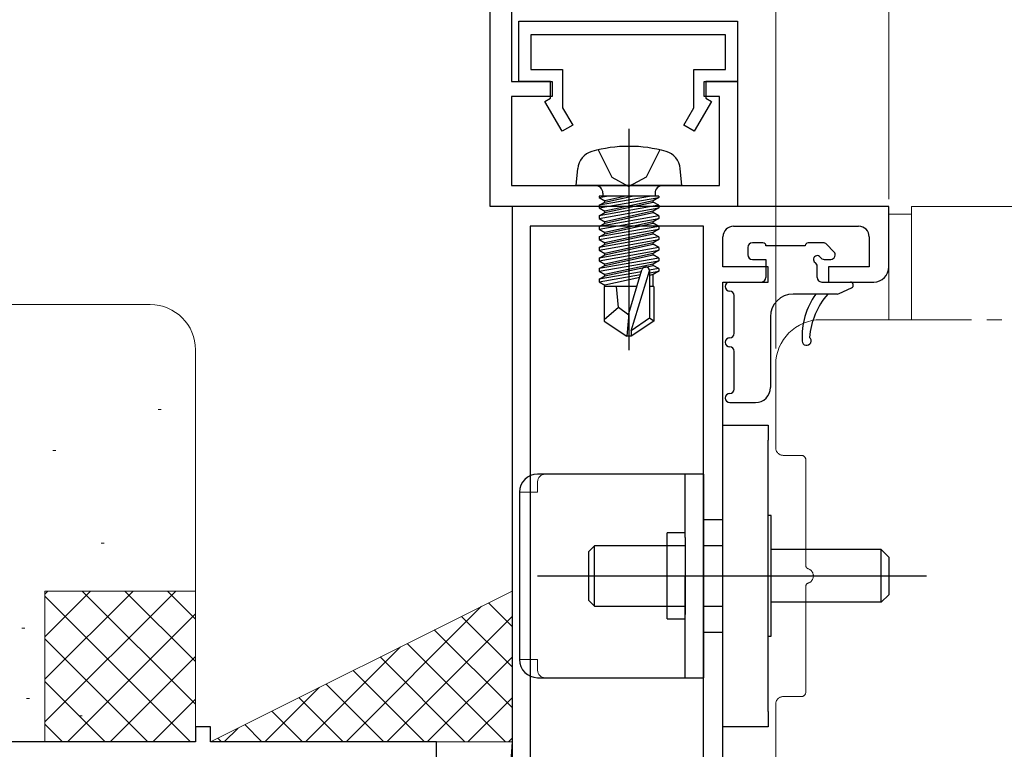
# Model space of a CAD drawing. Extents: x 0 to 990, y 0 to 1603.
# Drawn here: x 262 to 328, y 464 to 512 of the extents above; entities that cross this region are included whole.
import ezdxf

# ---------------------------------------------------------------- set-up
doc = ezdxf.new("R2010")
doc.units = 0
doc.linetypes.add('YCENTER_1', pattern=[13, 10, -1, 1, -1])
doc.linetypes.add('YDIVIDE_1', pattern=[15, 10, -1, 1, -1, 1, -1])
for name, color, linetype, lineweight in [('YKK_11', 7, 'CONTINUOUS', 30), ('YKK_12', 2, 'CONTINUOUS', 13), ('YKK_13', 4, 'CONTINUOUS', 30), ('YKK_D', 6, 'CONTINUOUS', 13), ('YSS_K', 3, 'CONTINUOUS', 13)]:
    doc.layers.add(name, color=color, linetype=linetype, lineweight=lineweight)

msp = doc.modelspace()

# ---------------------------------------------------------------- linework, layer by layer
at = {"layer": 'YKK_11', "color": 30, "linetype": 'ByBlock', "lineweight": -2, "ltscale": 0.5}
for p, q in [((294.96, 537.818), (294.96, 508.116)), ((293.56, 499.816), (293.56, 528.116)), ((295.46, 512.113), (309.96, 512.113)), ((295.46, 508.113), (295.46, 512.113)), ((309.96, 512.113), (309.96, 508.113)), ((309.16, 511.213), (296.26, 511.213)), ((296.26, 511.213), (296.26, 508.913)), ((309.16, 508.913), (309.16, 511.213)), ((296.26, 508.913), (298.36, 508.913)), ((298.36, 508.913), (298.36, 506.366)), ((307.06, 506.366), (307.06, 508.913)), ((307.06, 508.913), (309.16, 508.913)), ((294.96, 508.116), (297.66, 508.116)), ((297.56, 508.113), (295.46, 508.113)), ((297.56, 507.013), (297.56, 508.113)), ((297.66, 508.116), (297.66, 507.116)), ((307.76, 507.116), (307.76, 508.116)), ((307.76, 508.116), (309.96, 508.116)), ((309.96, 508.113), (307.86, 508.113)), ((307.86, 508.113), (307.86, 507.013)), ((309.96, 508.116), (309.96, 499.816)), ((297.66, 507.116), (294.96, 507.116)), ((294.96, 507.116), (294.96, 501.216)), ((297.187, 506.798), (297.56, 507.013)), ((308.76, 507.116), (307.76, 507.116)), ((307.86, 507.013), (308.234, 506.798)), ((308.76, 501.216), (308.76, 507.116)), ((298.333, 504.813), (297.187, 506.798)), ((298.36, 506.366), (299.026, 505.213)), ((306.395, 505.213), (307.06, 506.366)), ((308.234, 506.798), (307.088, 504.813)), ((299.026, 505.213), (298.333, 504.813)), ((307.088, 504.813), (306.395, 505.213)), ((294.96, 501.216), (308.76, 501.216)), ((309.96, 499.816), (293.56, 499.816))]:
    msp.add_line(p, q, dxfattribs=at)
at = {"layer": 'YKK_11', "color": 211, "linetype": 'ByBlock', "lineweight": -2, "ltscale": 0.5}
for p, q in [((295, 499.813), (295, 427.271)), ((320, 499.813), (295, 499.813)), ((320, 495.813), (320, 499.813)), ((296.2, 498.513), (296.2, 455.513)), ((296.2, 498.513), (296.2, 455.513)), ((307.7, 498.513), (296.2, 498.513)), ((307.7, 455.513), (307.7, 498.513)), ((309.7, 498.513), (318, 498.513)), ((309, 495.813), (309, 497.813)), ((318.7, 497.813), (318.7, 495.813)), ((312, 495.813), (309, 495.813)), ((312, 494.813), (312, 495.813)), ((318.7, 495.813), (316, 495.813)), ((316, 495.813), (316, 494.813)), ((309, 456.513), (309, 494.813)), ((309, 494.813), (312, 494.813)), ((316, 494.813), (319, 494.813))]:
    msp.add_line(p, q, dxfattribs=at)
for centre, radius, start, end in [((309.7, 497.813), 0.7, 90.00001, 179.99999), ((318, 497.813), 0.7, 0.00001, 89.99999), ((319, 495.813), 1, 270.00001, 359.99999)]:
    msp.add_arc(centre, radius, start, end, dxfattribs=at)
at = {"layer": 'YKK_12', "ltscale": 1.5}
for p, q in [((321.5, 492.313), (321.5, 499.813)), ((321.5, 499.813), (393, 499.813)), ((321.5, 499.31), (320, 499.31)), ((320, 499.31), (320, 492.313))]:
    msp.add_line(p, q, dxfattribs=at)
at = {"layer": 'YKK_12', "linetype": 'YDIVIDE_1'}
for p, q in [((315.499, 492.313), (393, 492.313)), ((312.499, 483.813), (312.499, 489.313)), ((314.199, 483.313), (312.999, 483.313)), ((314.499, 475.984), (314.499, 483.013)), ((314.499, 467.613), (314.499, 474.642)), ((312.999, 467.313), (314.199, 467.313)), ((312.499, 461.313), (312.499, 466.813))]:
    msp.add_line(p, q, dxfattribs=at)
for centre, radius, start, end in [((315.499, 489.313), 3, 90, 180), ((312.999, 483.813), 0.5, 180, 270), ((314.199, 483.013), 0.3, 0, 90), ((314.699, 475.984), 0.2, 179.91694, 253.43976), ((314.498, 475.313), 0.5, 286.66642, 73.33308), ((314.699, 474.642), 0.2, 106.56149, 180.08743), ((312.999, 466.813), 0.5, 90, 180), ((314.199, 467.613), 0.3, 270, 0)]:
    msp.add_arc(centre, radius, start, end, dxfattribs=at)
at = {"layer": 'YKK_13', "linetype": 'YCENTER_1', "ltscale": 1.5}
msp.add_line((302.763, 504.966), (302.763, 490.283), dxfattribs=at)
at = {"layer": 'YKK_13', "linetype": 'Continuous', "ltscale": 1.5}
for p, q in [((300.713, 503.576), (301.618, 501.761)), ((304.813, 503.576), (303.908, 501.761)), ((299.263, 501.213), (299.361, 502.332)), ((306.263, 501.213), (306.165, 502.332)), ((306.263, 501.213), (299.263, 501.213)), ((301.618, 501.761), (302.763, 501.152)), ((303.908, 501.761), (302.763, 501.152)), ((304.742, 500.513), (300.784, 500.513)), ((300.784, 500.513), (300.784, 500.426)), ((300.784, 500.426), (301.278, 500.513)), ((304.249, 500.513), (300.784, 499.9)), ((301.033, 500.713), (301.033, 500.513)), ((302.563, 500.513), (301.163, 500.207)), ((301.163, 500.119), (302.964, 500.513)), ((304.493, 500.713), (304.493, 500.513)), ((304.742, 500.513), (304.742, 500.426)), ((300.784, 500.426), (301.163, 500.207)), ((300.784, 499.726), (304.742, 500.426)), ((300.784, 499.9), (301.163, 500.119)), ((304.742, 499.9), (300.784, 499.2)), ((300.784, 499.9), (300.784, 499.726)), ((301.163, 500.119), (301.163, 500.207)), ((304.363, 500.207), (301.163, 499.507)), ((301.163, 499.419), (304.363, 500.119)), ((304.742, 500.426), (304.363, 500.207)), ((304.363, 500.119), (304.363, 500.207)), ((304.742, 499.9), (304.363, 500.119)), ((304.742, 499.9), (304.742, 499.726)), ((300.784, 499.026), (304.742, 499.726)), ((300.784, 499.726), (301.163, 499.507)), ((300.784, 499.2), (301.163, 499.419)), ((304.742, 499.2), (300.784, 498.5)), ((300.784, 499.2), (300.784, 499.026)), ((304.363, 499.507), (301.163, 498.807)), ((301.163, 499.419), (301.163, 499.507)), ((301.163, 498.719), (304.363, 499.419)), ((304.742, 499.726), (304.363, 499.507)), ((304.363, 499.419), (304.363, 499.507)), ((304.742, 499.2), (304.363, 499.419)), ((304.742, 499.2), (304.742, 499.026)), ((300.784, 498.326), (304.742, 499.026)), ((300.784, 499.026), (301.163, 498.807)), ((300.784, 498.5), (301.163, 498.719)), ((304.742, 498.5), (300.784, 497.8)), ((300.784, 498.5), (300.784, 498.326)), ((304.363, 498.807), (301.163, 498.107)), ((301.163, 498.719), (301.163, 498.807)), ((301.163, 498.019), (304.363, 498.719)), ((304.742, 499.026), (304.363, 498.807)), ((304.363, 498.719), (304.363, 498.807)), ((304.742, 498.5), (304.363, 498.719)), ((304.742, 498.5), (304.742, 498.326)), ((300.784, 497.626), (304.742, 498.326)), ((300.784, 498.326), (301.163, 498.107)), ((300.784, 497.8), (301.163, 498.019)), ((301.163, 498.019), (301.163, 498.107)), ((304.363, 498.107), (301.163, 497.407)), ((301.163, 497.319), (304.363, 498.019)), ((304.742, 498.326), (304.363, 498.107)), ((304.363, 498.019), (304.363, 498.107)), ((304.742, 497.8), (304.363, 498.019)), ((300.784, 497.8), (300.784, 497.626)), ((304.742, 497.8), (300.784, 497.1)), ((300.784, 497.626), (301.163, 497.407)), ((300.784, 496.926), (304.742, 497.626)), ((300.784, 497.1), (301.163, 497.319)), ((301.163, 497.319), (301.163, 497.407)), ((304.363, 497.407), (301.163, 496.707)), ((301.163, 496.619), (304.363, 497.319)), ((304.742, 497.626), (304.363, 497.407)), ((304.363, 497.319), (304.363, 497.407)), ((304.742, 497.1), (304.363, 497.319)), ((304.742, 497.8), (304.742, 497.626)), ((300.784, 497.1), (300.784, 496.926)), ((304.742, 497.1), (300.784, 496.4)), ((300.784, 496.926), (301.163, 496.707)), ((300.784, 496.226), (304.742, 496.926)), ((300.784, 496.4), (301.163, 496.619)), ((301.163, 496.619), (301.163, 496.707)), ((304.363, 496.707), (301.163, 496.007)), ((301.163, 495.919), (304.363, 496.619)), ((304.742, 496.926), (304.363, 496.707)), ((304.363, 496.619), (304.363, 496.707)), ((304.742, 496.4), (304.363, 496.619)), ((304.742, 497.1), (304.742, 496.926)), ((300.784, 496.4), (300.784, 496.226)), ((304.742, 496.4), (300.784, 495.7)), ((300.784, 496.226), (301.163, 496.007)), ((300.784, 495.526), (304.742, 496.226)), ((300.784, 495.7), (301.163, 495.919)), ((301.163, 495.919), (301.163, 496.007)), ((304.363, 496.007), (301.163, 495.307)), ((301.163, 495.219), (304.363, 495.919)), ((304.742, 496.226), (304.363, 496.007)), ((304.363, 495.919), (304.363, 496.007)), ((304.742, 495.7), (304.363, 495.919)), ((304.742, 496.4), (304.742, 496.226)), ((300.784, 495.7), (300.784, 495.526)), ((300.784, 495.526), (301.163, 495.307)), ((303.586, 495.496), (300.784, 495)), ((300.784, 494.826), (303.532, 495.311)), ((301.163, 495.219), (301.163, 495.307)), ((302.763, 492.719), (303.623, 495.62)), ((302.913, 491.575), (304.113, 495.565)), ((304.742, 495.7), (304.112, 495.589)), ((304.113, 495.565), (304.113, 492.418)), ((304.113, 495.414), (304.742, 495.526)), ((304.363, 495.307), (304.113, 495.252)), ((304.742, 495.526), (304.363, 495.307)), ((304.363, 494.513), (304.363, 495.307)), ((304.742, 495.7), (304.742, 495.526)), ((300.784, 495), (301.163, 495.219)), ((300.784, 495), (300.784, 494.826)), ((300.784, 494.826), (301.163, 494.607)), ((303.472, 495.112), (301.163, 494.607)), ((301.163, 494.519), (301.163, 494.607)), ((303.295, 494.513), (301.113, 494.513)), ((301.113, 494.513), (301.113, 492.225)), ((302.063, 493.113), (301.923, 494.513)), ((304.413, 494.513), (304.113, 494.513)), ((304.413, 494.513), (304.413, 492.225)), ((302.063, 493.113), (301.113, 492.301)), ((302.763, 492.612), (302.063, 493.113)), ((302.763, 492.719), (302.613, 491.213)), ((302.763, 492.719), (302.763, 491.213)), ((301.113, 492.225), (302.613, 491.213)), ((304.113, 492.418), (302.913, 491.575)), ((304.413, 492.225), (302.913, 491.213)), ((304.413, 492.225), (304.113, 492.418)), ((302.913, 491.575), (302.913, 491.213)), ((302.913, 491.213), (302.613, 491.213))]:
    msp.add_line(p, q, dxfattribs=at)
at = {"layer": 'YKK_13'}
for p, q in [((311.65, 497.413), (310.95, 497.413)), ((314.45, 497.213), (311.85, 497.213)), ((315.65, 497.413), (314.65, 497.413)), ((316.362, 496.825), (315.862, 497.325)), ((310.65, 497.113), (310.65, 496.613)), ((310.95, 496.313), (311.85, 496.313)), ((311.85, 496.313), (311.85, 495.113)), ((315.711, 496.313), (316.15, 496.313)), ((315.25, 495.113), (315.25, 495.852)), ((309.45, 494.813), (311.55, 494.813)), ((315.55, 494.813), (317.45, 494.813)), ((316.583, 494.013), (313.65, 494.013)), ((316.711, 494.042), (317.536, 494.432)), ((309.75, 491.413), (309.75, 493.913)), ((312.15, 492.513), (312.15, 487.813)), ((309.75, 487.713), (309.75, 490.213)), ((309.45, 486.813), (311.15, 486.813))]:
    msp.add_line(p, q, dxfattribs=at)
at = {"layer": 'YKK_13', "ltscale": 2}
for p, q in [((309, 485.313), (312, 485.313)), ((309, 465.313), (309, 485.313)), ((309, 485.313), (312, 485.313)), ((309, 465.313), (309, 485.313)), ((312, 485.313), (312, 484.313)), ((312, 485.313), (312, 484.313)), ((312, 466.313), (312, 484.313)), ((312, 466.313), (312, 484.313)), ((307.7, 482.063), (296.7, 482.063)), ((307.7, 482.063), (296.7, 482.063)), ((306.5, 477.862), (306.5, 482.063)), ((306.5, 477.862), (306.5, 482.063)), ((307.7, 482.063), (307.7, 468.563)), ((307.7, 482.063), (307.7, 468.563)), ((295.5, 480.862), (295.5, 469.764)), ((295.5, 480.862), (295.5, 469.764)), ((307.7, 479.063), (309, 479.063)), ((307.7, 479.063), (309, 479.063)), ((312.2, 479.313), (312, 479.313)), ((312.2, 479.313), (312, 479.313)), ((312.2, 471.313), (312.2, 479.313)), ((312.2, 471.313), (312.2, 479.313)), ((306.5, 478.163), (305.3, 478.163)), ((305.3, 472.463), (305.3, 478.163)), ((306.5, 478.163), (305.3, 478.163)), ((305.3, 472.463), (305.3, 478.163)), ((306.5, 477.862), (306.5, 472.764)), ((306.5, 477.862), (306.5, 472.764)), ((300.475, 477.313), (300.1, 476.938)), ((300.475, 477.313), (300.1, 476.938)), ((300.1, 473.688), (300.1, 476.938)), ((300.1, 473.688), (300.1, 476.938)), ((306.5, 477.313), (300.475, 477.313)), ((300.475, 473.313), (300.475, 477.313)), ((306.5, 477.313), (300.475, 477.313)), ((300.475, 473.313), (300.475, 477.313)), ((309, 477.313), (307.7, 477.313)), ((309, 477.313), (307.7, 477.313)), ((319.5, 477.063), (312.2, 477.063)), ((319.5, 477.063), (312.2, 477.063)), ((319.5, 473.563), (319.5, 477.063)), ((319.5, 477.063), (320, 476.563)), ((319.5, 473.563), (319.5, 477.063)), ((319.5, 477.063), (320, 476.563)), ((320, 476.563), (320, 474.063)), ((320, 476.563), (320, 474.063)), ((296.7, 475.313), (322.5, 475.313)), ((296.7, 475.313), (322.5, 475.313)), ((306.5, 468.563), (306.5, 475.313)), ((306.5, 468.563), (306.5, 475.313)), ((300.1, 473.688), (300.475, 473.313)), ((300.1, 473.688), (300.475, 473.313)), ((320, 474.063), (319.5, 473.563)), ((320, 474.063), (319.5, 473.563)), ((300.475, 473.313), (306.5, 473.313)), ((300.475, 473.313), (306.5, 473.313)), ((307.7, 473.313), (309, 473.313)), ((307.7, 473.313), (309, 473.313)), ((319.5, 473.563), (312.2, 473.563)), ((319.5, 473.563), (312.2, 473.563)), ((305.3, 472.463), (306.5, 472.463)), ((305.3, 472.463), (306.5, 472.463)), ((309, 471.563), (307.7, 471.563)), ((309, 471.563), (307.7, 471.563)), ((312, 471.313), (312.2, 471.313)), ((312, 471.313), (312.2, 471.313)), ((296.7, 468.563), (307.7, 468.563)), ((296.7, 468.563), (307.7, 468.563)), ((312, 466.313), (312, 465.313)), ((312, 466.313), (312, 465.313)), ((312, 465.313), (309, 465.313)), ((312, 465.313), (309, 465.313))]:
    msp.add_line(p, q, dxfattribs=at)
at = {"layer": 'YKK_13', "lineweight": 15, "ltscale": 2}
for p, q in [((296.7, 481.563), (296.7, 480.863)), ((296.7, 481.563), (296.7, 480.863)), ((295.5, 480.863), (296.7, 480.863)), ((295.5, 480.863), (296.7, 480.863)), ((295.5, 469.763), (296.7, 469.763)), ((295.5, 469.763), (296.7, 469.763)), ((296.7, 469.763), (296.7, 469.063)), ((296.7, 469.763), (296.7, 469.063))]:
    msp.add_line(p, q, dxfattribs=at)
at = {"layer": 'YKK_13', "linetype": 'Continuous', "ltscale": 1.5}
for centre, radius, start, end in [((302.763, 494.813), 9, 74.11915, 105.88085), ((300.656, 502.219), 1.3, 105.88085, 175), ((304.87, 502.219), 1.3, 5, 74.11915), ((300.533, 500.713), 0.5, 0, 90), ((304.993, 500.713), 0.5, 90, 180), ((303.865, 495.565), 0.248, 0, 167.19096)]:
    msp.add_arc(centre, radius, start, end, dxfattribs=at)
at = {"layer": 'YKK_13'}
for centre, radius, start, end in [((310.95, 497.113), 0.3, 90, 180), ((311.65, 497.213), 0.2, 0, 90), ((314.65, 497.213), 0.2, 90, 180), ((315.65, 497.113), 0.3, 45, 90), ((310.95, 496.613), 0.3, 180, 270), ((315.25, 496.313), 0.25, 33.05573, 236.94427), ((316.15, 496.613), 0.3, 270, 45), ((314.95, 495.852), 0.3, 0, 56.94427), ((315.711, 496.613), 0.3, 213.05573, 270), ((309.45, 494.513), 0.3, 90, 270), ((311.55, 495.113), 0.3, 270, 0), ((315.55, 495.113), 0.3, 180, 270), ((317.45, 494.613), 0.2, 295.33294, 90), ((309.45, 493.913), 0.3, 0, 90), ((313.65, 492.513), 1.5, 90, 180), ((319.244, 491.143), 5, 144.97238, 182.80671), ((319.728, 490.738), 5, 139.07633, 175.36666), ((316.583, 494.313), 0.3, 270, 295.33294), ((309.45, 491.413), 0.3, 270, 0), ((309.45, 490.813), 0.3, 90, 270), ((314.55, 490.913), 0.3, 182.80671, 49.64939), ((309.45, 490.213), 0.3, 0, 90), ((309.45, 487.113), 0.3, 90, 270), ((309.45, 487.713), 0.3, 270, 0), ((311.15, 487.813), 1, 270, 0)]:
    msp.add_arc(centre, radius, start, end, dxfattribs=at)
at = {"layer": 'YKK_13', "ltscale": 2}
for centre, start, end in [((296.7, 480.863), 90, 180), ((296.7, 480.863), 90, 180), ((296.7, 469.763), 180, 270), ((296.7, 469.763), 180, 270)]:
    msp.add_arc(centre, 1.2, start, end, dxfattribs=at)
at = {"layer": 'YKK_13', "lineweight": 15, "ltscale": 2}
for centre, start, end in [((297.2, 481.563), 90, 180), ((297.2, 481.563), 90, 180), ((297.2, 469.063), 180, 270), ((297.2, 469.063), 180, 270)]:
    msp.add_arc(centre, 0.5, start, end, dxfattribs=at)
at = {"layer": 'YKK_D', "ltscale": 1.5}
for p, q in [((320, 500.313), (320.001, 568.312)), ((312.5, 490.407), (312.5, 544.312))]:
    msp.add_line(p, q, dxfattribs=at)
at = {"layer": 'YSS_K', "linetype": 'Continuous', "ltscale": 1.5}
for p, q in [((271, 493.313), (124.938, 493.313)), ((274, 464.313), (274, 490.313)), ((271.525, 486.355), (271.725, 486.355)), ((264.527, 483.646), (264.727, 483.646)), ((267.734, 477.482), (267.934, 477.482)), ((264, 474.313), (274, 474.313)), ((264, 474.112), (264.201, 474.313)), ((264, 464.313), (264, 474.313)), ((264, 471.283), (267.03, 474.313)), ((264, 468.455), (269.858, 474.313)), ((264, 465.627), (272.686, 474.313)), ((264, 473.97), (273.657, 464.313)), ((266.485, 474.313), (274, 466.798)), ((269.314, 474.313), (274, 469.627)), ((272.142, 474.313), (274, 472.455)), ((295, 474.313), (275, 464.313)), ((295, 464.313), (295, 474.313)), ((283.993, 464.313), (292.986, 473.306)), ((295, 471.968), (293.437, 473.531)), ((265.515, 464.313), (274, 472.798)), ((286.687, 464.313), (295, 472.626)), ((295, 469.274), (291.641, 472.633)), ((262.485, 471.858), (262.685, 471.858)), ((295, 466.58), (289.845, 471.735)), ((264, 471.141), (270.829, 464.313)), ((281.299, 464.313), (287.598, 470.612)), ((294.573, 464.313), (288.049, 470.837)), ((268.343, 464.313), (274, 469.97)), ((291.879, 464.313), (286.253, 469.939)), ((289.381, 464.313), (295, 469.932)), ((289.185, 464.313), (284.456, 469.041)), ((264, 468.313), (268, 464.313)), ((278.605, 464.313), (282.21, 467.918)), ((286.491, 464.313), (282.66, 468.143)), ((262.777, 467.192), (262.977, 467.192)), ((271.172, 464.313), (274, 467.141)), ((283.797, 464.313), (280.864, 467.245)), ((292.075, 464.313), (295, 467.237)), ((266.276, 466.026), (266.476, 466.026)), ((281.102, 464.313), (279.068, 466.347)), ((264, 465.484), (265.172, 464.313)), ((275.911, 464.313), (276.822, 465.224)), ((278.408, 464.313), (277.272, 465.449)), ((275.714, 464.313), (275.476, 464.551)), ((294.77, 464.313), (295, 464.543)), ((275, 464.313), (295, 464.313)), ((295, 464.313), (290, 383.813)), ((290, 383.813), (290, 464.313)), ((295, 383.813), (295, 464.313))]:
    msp.add_line(p, q, dxfattribs=at)
at = {"layer": 'YSS_K', "color": 4, "linetype": 'ByBlock', "lineweight": -2, "ltscale": 0.5}
for p, q in [((275, 465.313), (274, 465.313)), ((274, 465.313), (274, 464.313)), ((275, 464.313), (275, 465.313)), ((274, 464.313), (245.5, 464.313)), ((290, 464.313), (275, 464.313)), ((290, 462.313), (290, 464.313))]:
    msp.add_line(p, q, dxfattribs=at)
at = {"layer": 'YSS_K', "ltscale": 1.5}
msp.add_line((290, 464.313), (295, 464.313), dxfattribs=at)
at = {"layer": 'YSS_K', "linetype": 'Continuous', "ltscale": 1.5}
msp.add_arc((271, 490.313), 3, 0, 90, dxfattribs=at)

doc.saveas('drawing.dxf')
